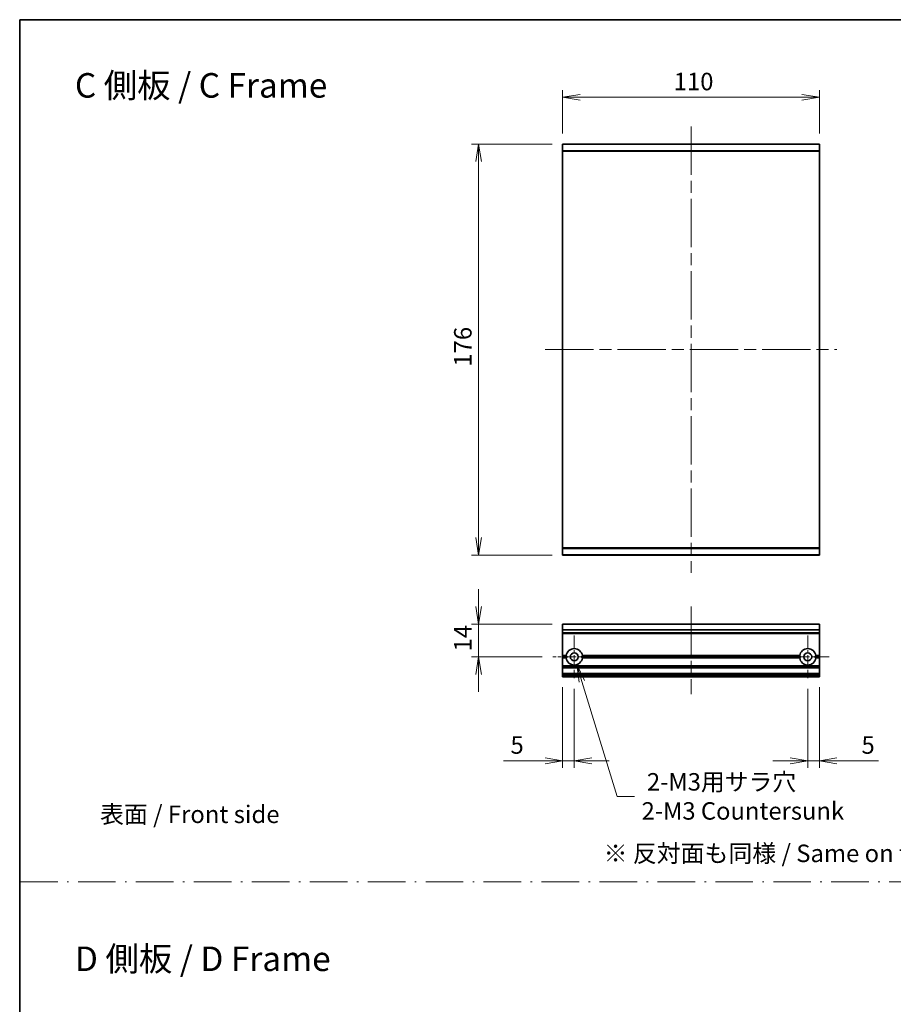
# Model space of a CAD drawing. Units: millimetres. Extents: x -1719 to 5249, y 28 to 1292.
# Drawn here: x 1429 to 1803, y 450 to 871 of the extents above; entities that cross this region are included whole.
import ezdxf

# ---------------------------------------------------------------- set-up
doc = ezdxf.new("R2010")
doc.units = ezdxf.units.MM
doc.header["$LTSCALE"] = 3.5
doc.linetypes.add('CHAIN', pattern=[0.3543, 0.2362, -0.0295, 0.0591, -0.0295])
doc.linetypes.add('DASH_DOT', pattern=[0.37, 0.24, -0.06, 0.01, -0.06])
doc.layers.get('Defpoints').update_dxf_attribs({"lineweight": 25})
for name, color, linetype, lineweight in [('Border (ISO)', 7, 'Continuous', 35), ('Center Mark (ISO)', 131, 'Continuous', 18), ('Centerline (ISO)', 131, 'Continuous', 18), ('Dimension (ISO)', 7, 'Continuous', 18), ('Dimension (ISO) @ 1', 7, 'Continuous', 18), ('Sketch Geometry (ISO)', 7, 'Continuous', 18), ('Symbol (ISO)', 7, 'Continuous', 18), ('Visible (ISO)', 7, 'Continuous', 35), ('Visible Narrow (ISO)', 7, 'Continuous', 25)]:
    doc.layers.add(name, color=color, linetype=linetype, lineweight=lineweight)
doc.styles.add('Note Text (TK)', font='MS PGothic.ttf')
doc.dimstyles.new('Default - Method 1b (TK)', dxfattribs={"dimscale": 3.5, "dimtxt": 2.5, "dimasz": 2.5, "dimexe": 1, "dimexo": 1.5, "dimgap": 1, "dimtad": 1, "dimrnd": 1e-08, "dimdsep": 46, "dimtxsty": 'Note Text (TK)', "dimblk": 'OPEN', "dimcen": 0.09, "dimdle": 5, "dimclrd": 100, "dimclre": 100, "dimclrt": 7, "dimadec": 1, "dimazin": 1, "dimtfac": 1, "dimtmove": 0, "dimatfit": 3, "dimldrblk": 'OPEN', "dimfxl": 1, "dimtolj": 1, "dimlwd": -1, "dimlwe": -1, "dimarcsym": 0})

# ---------------------------------------------------------------- blocks, each defined once
blk = doc.blocks.new('図面枠 tk図枠')
at = {"layer": 'Border (ISO)'}
for q in [(405.5, 289), (14.5, 8)]:
    blk.add_line((14.5, 289), q, dxfattribs=at)
blk = doc.blocks.new('_Open')
at = {"color": 0, "linetype": 'ByBlock', "lineweight": -2}
for p, q in [((-1, 0.167), (0, 0)), ((-1, -0.167), (0, 0)), ((0, 0), (-1, 0))]:
    blk.add_line(p, q, dxfattribs=at)
blk = doc.blocks.new('*D39')
at = {"layer": 'Defpoints', "color": 0}
for p in [(1661.82, 817.78), (1625.82, 641.78), (1661.82, 641.78)]:
    blk.add_point(p, dxfattribs=at)
at = {"layer": 'Dimension (ISO)', "color": 100}
for p, q in [((1657.32, 817.78), (1622.82, 817.78)), ((1625.82, 810.28), (1625.82, 649.28)), ((1657.32, 641.78), (1622.82, 641.78))]:
    blk.add_line(p, q, dxfattribs=at)
at = {"layer": 'Dimension (ISO)', "color": 100, "xscale": 7.5, "yscale": 7.5, "zscale": 7.5}
for p, rotation in [((1625.82, 817.78), 90), ((1625.82, 641.78), 270)]:
    blk.add_blockref('_Open', p, dxfattribs=dict(at, rotation=rotation))
at = {"layer": 'Dimension (ISO)', "color": 7, "insert": (1619.07, 722.47), "char_height": 7.5, "attachment_point": 4, "rotation": 90, "style": 'Note Text (TK)'}
blk.add_mtext('\\A1;176', dxfattribs=at)
blk = doc.blocks.new('*D40')
at = {"layer": 'Defpoints', "color": 0}
for p in [(1771.82, 837.78), (1661.82, 817.78), (1771.82, 817.78)]:
    blk.add_point(p, dxfattribs=at)
at = {"layer": 'Dimension (ISO)', "color": 100}
for p, q in [((1661.82, 822.28), (1661.82, 840.78)), ((1771.82, 822.28), (1771.82, 840.78)), ((1669.32, 837.78), (1764.32, 837.78))]:
    blk.add_line(p, q, dxfattribs=at)
at = {"layer": 'Dimension (ISO)', "color": 100, "xscale": 7.5, "yscale": 7.5, "zscale": 7.5, "rotation": 180}
blk.add_blockref('_Open', (1661.82, 837.78), dxfattribs=at)
at = {"layer": 'Dimension (ISO)', "color": 100, "xscale": 7.5, "yscale": 7.5, "zscale": 7.5}
blk.add_blockref('_Open', (1771.82, 837.78), dxfattribs=at)
at = {"layer": 'Dimension (ISO)', "color": 7, "insert": (1709.4, 844.53), "char_height": 7.5, "attachment_point": 4, "style": 'Note Text (TK)'}
blk.add_mtext('\\A1;110', dxfattribs=at)
blk = doc.blocks.new('*D48')
at = {"layer": 'Defpoints', "color": 0}
for p in [(1661.82, 612.25), (1625.82, 598.25), (1657.62, 598.25)]:
    blk.add_point(p, dxfattribs=at)
at = {"layer": 'Dimension (ISO)', "color": 100}
for p, q in [((1625.82, 619.75), (1625.82, 627.25)), ((1657.32, 612.25), (1622.82, 612.25)), ((1625.82, 612.25), (1625.82, 598.25)), ((1653.12, 598.25), (1622.82, 598.25)), ((1625.82, 590.75), (1625.82, 583.25))]:
    blk.add_line(p, q, dxfattribs=at)
at = {"layer": 'Dimension (ISO)', "color": 100, "xscale": 7.5, "yscale": 7.5, "zscale": 7.5}
for p, rotation in [((1625.82, 612.25), 270), ((1625.82, 598.25), 90)]:
    blk.add_blockref('_Open', p, dxfattribs=dict(at, rotation=rotation))
at = {"layer": 'Dimension (ISO)', "color": 7, "insert": (1619.07, 600.54), "char_height": 7.5, "attachment_point": 4, "rotation": 90, "style": 'Note Text (TK)'}
blk.add_mtext('\\A1;14', dxfattribs=at)
blk = doc.blocks.new('*D49')
at = {"layer": 'Defpoints', "color": 0}
for p in [(1661.82, 589.75), (1666.82, 589.05), (1661.82, 553.75)]:
    blk.add_point(p, dxfattribs=at)
at = {"layer": 'Dimension (ISO)', "color": 100}
for p, q in [((1661.82, 585.25), (1661.82, 550.75)), ((1666.82, 584.55), (1666.82, 550.75)), ((1654.32, 553.75), (1636.47, 553.75)), ((1666.82, 553.75), (1661.82, 553.75)), ((1674.32, 553.75), (1681.82, 553.75))]:
    blk.add_line(p, q, dxfattribs=at)
at = {"layer": 'Dimension (ISO)', "color": 100, "xscale": 7.5, "yscale": 7.5, "zscale": 7.5}
blk.add_blockref('_Open', (1661.82, 553.75), dxfattribs=at)
at = {"layer": 'Dimension (ISO)', "color": 100, "xscale": 7.5, "yscale": 7.5, "zscale": 7.5, "rotation": 180}
blk.add_blockref('_Open', (1666.82, 553.75), dxfattribs=at)
at = {"layer": 'Dimension (ISO)', "color": 7, "insert": (1639.47, 560.5), "char_height": 7.5, "attachment_point": 4, "style": 'Note Text (TK)'}
blk.add_mtext('\\A1;5', dxfattribs=at)
blk = doc.blocks.new('*D50')
at = {"layer": 'Defpoints', "color": 0}
for p in [(1766.82, 589.05), (1771.82, 589.75), (1766.82, 553.75)]:
    blk.add_point(p, dxfattribs=at)
at = {"layer": 'Dimension (ISO)', "color": 100}
for p, q in [((1766.82, 584.55), (1766.82, 550.75)), ((1771.82, 585.25), (1771.82, 550.75)), ((1759.32, 553.75), (1751.82, 553.75)), ((1766.82, 553.75), (1771.82, 553.75)), ((1779.32, 553.75), (1797.17, 553.75))]:
    blk.add_line(p, q, dxfattribs=at)
at = {"layer": 'Dimension (ISO)', "color": 100, "xscale": 7.5, "yscale": 7.5, "zscale": 7.5}
blk.add_blockref('_Open', (1766.82, 553.75), dxfattribs=at)
at = {"layer": 'Dimension (ISO)', "color": 100, "xscale": 7.5, "yscale": 7.5, "zscale": 7.5, "rotation": 180}
blk.add_blockref('_Open', (1771.82, 553.75), dxfattribs=at)
at = {"layer": 'Dimension (ISO)', "color": 7, "insert": (1789.82, 560.5), "char_height": 7.5, "attachment_point": 4, "style": 'Note Text (TK)'}
blk.add_mtext('\\A1;5', dxfattribs=at)
blk = doc.blocks.new('*D51')
at = {"layer": 'Defpoints', "color": 0}
for p in [(1666.82, 598.25), (1667.85, 594.9)]:
    blk.add_point(p, dxfattribs=at)
at = {"layer": 'Dimension (ISO)', "color": 100}
for p, q in [((1685.14, 538.51), (1670.05, 587.73)), ((1692.64, 538.51), (1685.14, 538.51))]:
    blk.add_line(p, q, dxfattribs=at)
at = {"layer": 'Dimension (ISO)', "color": 100, "xscale": 7.5, "yscale": 7.5, "zscale": 7.5, "rotation": 107.0535228742955}
blk.add_blockref('_Open', (1667.85, 594.9), dxfattribs=at)
at = {"layer": 'Dimension (ISO)', "color": 7, "insert": (1695.64, 538.51), "char_height": 7.5, "attachment_point": 4, "style": 'Note Text (TK)'}
blk.add_mtext('\\A1; \\fＭＳ Ｐゴシック|b0|i0;{\\H7.4700;2-M3用サラ穴\\P}\\fＭＳ Ｐゴシック|b0|i0;{\\H7.4700;2-M3 Countersunk}', dxfattribs=at)
blk = doc.blocks.new('*D79')
at = {"layer": 'Defpoints', "color": 0}
for p in [(1661.82, 817.78), (1625.82, 641.78), (1661.82, 641.78)]:
    blk.add_point(p, dxfattribs=at)
at = {"layer": 'Dimension (ISO)', "color": 100}
for p, q in [((1657.32, 817.78), (1622.82, 817.78)), ((1625.82, 810.28), (1625.82, 649.28)), ((1657.32, 641.78), (1622.82, 641.78))]:
    blk.add_line(p, q, dxfattribs=at)
at = {"layer": 'Dimension (ISO)', "color": 100, "xscale": 7.5, "yscale": 7.5, "zscale": 7.5}
for p, rotation in [((1625.82, 817.78), 90), ((1625.82, 641.78), 270)]:
    blk.add_blockref('_Open', p, dxfattribs=dict(at, rotation=rotation))
at = {"layer": 'Dimension (ISO)', "color": 7, "insert": (1619.07, 722.47), "char_height": 7.5, "attachment_point": 4, "rotation": 90, "style": 'Note Text (TK)'}
blk.add_mtext('\\A1;176', dxfattribs=at)
blk = doc.blocks.new('*D80')
at = {"layer": 'Defpoints', "color": 0}
for p in [(1771.82, 837.78), (1661.82, 817.78), (1771.82, 817.78)]:
    blk.add_point(p, dxfattribs=at)
at = {"layer": 'Dimension (ISO)', "color": 100}
for p, q in [((1661.82, 822.28), (1661.82, 840.78)), ((1771.82, 822.28), (1771.82, 840.78)), ((1669.32, 837.78), (1764.32, 837.78))]:
    blk.add_line(p, q, dxfattribs=at)
at = {"layer": 'Dimension (ISO)', "color": 100, "xscale": 7.5, "yscale": 7.5, "zscale": 7.5, "rotation": 180}
blk.add_blockref('_Open', (1661.82, 837.78), dxfattribs=at)
at = {"layer": 'Dimension (ISO)', "color": 100, "xscale": 7.5, "yscale": 7.5, "zscale": 7.5}
blk.add_blockref('_Open', (1771.82, 837.78), dxfattribs=at)
at = {"layer": 'Dimension (ISO)', "color": 7, "insert": (1709.4, 844.53), "char_height": 7.5, "attachment_point": 4, "style": 'Note Text (TK)'}
blk.add_mtext('\\A1;110', dxfattribs=at)
blk = doc.blocks.new('*D88')
at = {"layer": 'Defpoints', "color": 0}
for p in [(1661.82, 612.25), (1625.82, 598.25), (1657.62, 598.25)]:
    blk.add_point(p, dxfattribs=at)
at = {"layer": 'Dimension (ISO)', "color": 100}
for p, q in [((1625.82, 619.75), (1625.82, 627.25)), ((1657.32, 612.25), (1622.82, 612.25)), ((1625.82, 612.25), (1625.82, 598.25)), ((1653.12, 598.25), (1622.82, 598.25)), ((1625.82, 590.75), (1625.82, 583.25))]:
    blk.add_line(p, q, dxfattribs=at)
at = {"layer": 'Dimension (ISO)', "color": 100, "xscale": 7.5, "yscale": 7.5, "zscale": 7.5}
for p, rotation in [((1625.82, 612.25), 270), ((1625.82, 598.25), 90)]:
    blk.add_blockref('_Open', p, dxfattribs=dict(at, rotation=rotation))
at = {"layer": 'Dimension (ISO)', "color": 7, "insert": (1619.07, 600.54), "char_height": 7.5, "attachment_point": 4, "rotation": 90, "style": 'Note Text (TK)'}
blk.add_mtext('\\A1;14', dxfattribs=at)
blk = doc.blocks.new('*D89')
at = {"layer": 'Defpoints', "color": 0}
for p in [(1661.82, 589.75), (1666.82, 589.05), (1661.82, 553.75)]:
    blk.add_point(p, dxfattribs=at)
at = {"layer": 'Dimension (ISO)', "color": 100}
for p, q in [((1661.82, 585.25), (1661.82, 550.75)), ((1666.82, 584.55), (1666.82, 550.75)), ((1654.32, 553.75), (1636.47, 553.75)), ((1666.82, 553.75), (1661.82, 553.75)), ((1674.32, 553.75), (1681.82, 553.75))]:
    blk.add_line(p, q, dxfattribs=at)
at = {"layer": 'Dimension (ISO)', "color": 100, "xscale": 7.5, "yscale": 7.5, "zscale": 7.5}
blk.add_blockref('_Open', (1661.82, 553.75), dxfattribs=at)
at = {"layer": 'Dimension (ISO)', "color": 100, "xscale": 7.5, "yscale": 7.5, "zscale": 7.5, "rotation": 180}
blk.add_blockref('_Open', (1666.82, 553.75), dxfattribs=at)
at = {"layer": 'Dimension (ISO)', "color": 7, "insert": (1639.47, 560.5), "char_height": 7.5, "attachment_point": 4, "style": 'Note Text (TK)'}
blk.add_mtext('\\A1;5', dxfattribs=at)
blk = doc.blocks.new('*D90')
at = {"layer": 'Defpoints', "color": 0}
for p in [(1766.82, 589.05), (1771.82, 589.75), (1766.82, 553.75)]:
    blk.add_point(p, dxfattribs=at)
at = {"layer": 'Dimension (ISO)', "color": 100}
for p, q in [((1766.82, 584.55), (1766.82, 550.75)), ((1771.82, 585.25), (1771.82, 550.75)), ((1759.32, 553.75), (1751.82, 553.75)), ((1766.82, 553.75), (1771.82, 553.75)), ((1779.32, 553.75), (1797.17, 553.75))]:
    blk.add_line(p, q, dxfattribs=at)
at = {"layer": 'Dimension (ISO)', "color": 100, "xscale": 7.5, "yscale": 7.5, "zscale": 7.5}
blk.add_blockref('_Open', (1766.82, 553.75), dxfattribs=at)
at = {"layer": 'Dimension (ISO)', "color": 100, "xscale": 7.5, "yscale": 7.5, "zscale": 7.5, "rotation": 180}
blk.add_blockref('_Open', (1771.82, 553.75), dxfattribs=at)
at = {"layer": 'Dimension (ISO)', "color": 7, "insert": (1789.82, 560.5), "char_height": 7.5, "attachment_point": 4, "style": 'Note Text (TK)'}
blk.add_mtext('\\A1;5', dxfattribs=at)
blk = doc.blocks.new('*D91')
at = {"layer": 'Defpoints', "color": 0}
for p in [(1666.82, 598.25), (1667.85, 594.9)]:
    blk.add_point(p, dxfattribs=at)
at = {"layer": 'Dimension (ISO)', "color": 100}
for p, q in [((1685.14, 538.51), (1670.05, 587.73)), ((1692.64, 538.51), (1685.14, 538.51))]:
    blk.add_line(p, q, dxfattribs=at)
at = {"layer": 'Dimension (ISO)', "color": 100, "xscale": 7.5, "yscale": 7.5, "zscale": 7.5, "rotation": 107.0535228742955}
blk.add_blockref('_Open', (1667.85, 594.9), dxfattribs=at)
at = {"layer": 'Dimension (ISO)', "color": 7, "insert": (1695.64, 538.51), "char_height": 7.5, "attachment_point": 4, "style": 'Note Text (TK)'}
blk.add_mtext('\\A1; \\fＭＳ Ｐゴシック|b0|i0;{\\H7.4700;2-M3用サラ穴\\P}\\fＭＳ Ｐゴシック|b0|i0;{\\H7.4700;2-M3 Countersunk}', dxfattribs=at)

msp = doc.modelspace()

# ---------------------------------------------------------------- linework, layer by layer
at = {"layer": 'Center Mark (ISO)', "linetype": 'CHAIN', "ltscale": 6.815306}
for p, q in [((1666.8197, 607.4499), (1666.8197, 589.0499)), ((1666.8197, 607.4499), (1666.8197, 589.0499)), ((1766.8197, 607.4499), (1766.8197, 589.0499)), ((1766.8197, 607.4499), (1766.8197, 589.0499)), ((1676.0197, 598.2499), (1657.6197, 598.2499)), ((1676.0197, 598.2499), (1657.6197, 598.2499)), ((1776.0197, 598.2499), (1757.6197, 598.2499)), ((1776.0197, 598.2499), (1757.6197, 598.2499))]:
    msp.add_line(p, q, dxfattribs=at)
at = {"layer": 'Centerline (ISO)', "linetype": 'CHAIN', "ltscale": 25}
for p, q in [((1716.8197, 825.2788), (1716.8197, 634.2788)), ((1716.8197, 825.2788), (1716.8197, 634.2788)), ((1654.3197, 729.7788), (1779.3197, 729.7788)), ((1654.3197, 729.7788), (1779.3197, 729.7788)), ((1716.8197, 619.7499), (1716.8197, 582.2499)), ((1716.8197, 619.7499), (1716.8197, 582.2499))]:
    msp.add_line(p, q, dxfattribs=at)
at = {"layer": 'Sketch Geometry (ISO)', "color": 4, "linetype": 'DASH_DOT', "lineweight": 18, "ltscale": 19.164619}
msp.add_line((1429.4346, 502), (2599.4346, 502), dxfattribs=at)
msp.add_line((1429.4346, 502), (2599.4346, 502), dxfattribs=at)
at = {"layer": 'Visible (ISO)'}
for p, q in [((1661.8197, 817.6708), (1661.8197, 817.7788)), ((1771.8197, 817.7788), (1661.8197, 817.7788)), ((1661.8197, 817.6708), (1661.8197, 817.7788)), ((1771.8197, 817.7788), (1661.8197, 817.7788)), ((1771.8197, 817.7788), (1771.8197, 817.6708)), ((1771.8197, 817.7788), (1771.8197, 817.6708)), ((1661.8197, 817.6708), (1661.8197, 814.8622)), ((1661.8197, 817.6708), (1661.8197, 814.8622)), ((1661.8197, 814.6701), (1661.8197, 814.8622)), ((1661.8197, 814.6701), (1661.8197, 814.8622)), ((1661.8197, 644.8874), (1661.8197, 814.6701)), ((1661.8197, 644.8874), (1661.8197, 814.6701)), ((1771.8197, 814.8622), (1771.8197, 817.6708)), ((1771.8197, 814.8622), (1771.8197, 817.6708)), ((1771.8197, 814.8622), (1771.8197, 814.6701)), ((1771.8197, 814.8622), (1771.8197, 814.6701)), ((1771.8197, 814.6701), (1771.8197, 644.8874)), ((1771.8197, 814.6701), (1771.8197, 644.8874)), ((1661.8197, 644.6953), (1661.8197, 644.8874)), ((1661.8197, 644.6953), (1661.8197, 644.8874)), ((1661.8197, 644.6953), (1661.8197, 641.8867)), ((1661.8197, 644.6953), (1661.8197, 641.8867)), ((1661.8197, 641.7788), (1661.8197, 641.8867)), ((1661.8197, 641.7788), (1661.8197, 641.8867)), ((1661.8197, 641.7788), (1771.8197, 641.7788)), ((1661.8197, 641.7788), (1771.8197, 641.7788)), ((1771.8197, 644.8874), (1771.8197, 644.6953)), ((1771.8197, 644.8874), (1771.8197, 644.6953)), ((1771.8197, 641.8867), (1771.8197, 644.6953)), ((1771.8197, 641.8867), (1771.8197, 644.6953)), ((1771.8197, 641.8867), (1771.8197, 641.7788)), ((1771.8197, 641.8867), (1771.8197, 641.7788)), ((1771.8197, 612.2499), (1661.8197, 612.2499)), ((1661.8197, 612.2499), (1661.8197, 612.1803)), ((1771.8197, 612.2499), (1661.8197, 612.2499)), ((1661.8197, 612.2499), (1661.8197, 612.1803)), ((1661.8197, 609.8398), (1661.8197, 612.1803)), ((1661.8197, 609.8398), (1661.8197, 612.1803)), ((1771.8197, 612.1803), (1771.8197, 612.2499)), ((1771.8197, 612.1803), (1771.8197, 612.2499)), ((1771.8197, 612.1803), (1771.8197, 609.8398)), ((1771.8197, 612.1803), (1771.8197, 609.8398)), ((1661.8197, 609.8398), (1661.8197, 609.6094)), ((1661.8197, 609.8398), (1661.8197, 609.6094)), ((1661.8197, 608.5499), (1661.8197, 609.6094)), ((1661.8197, 608.5499), (1661.8197, 609.6094)), ((1661.8197, 608.5499), (1661.8197, 608.2499)), ((1661.8197, 608.5499), (1661.8197, 608.2499)), ((1771.8197, 608.2499), (1661.8197, 608.2499)), ((1661.8197, 598.7499), (1661.8197, 608.2499)), ((1771.8197, 608.2499), (1661.8197, 608.2499)), ((1661.8197, 598.7499), (1661.8197, 608.2499)), ((1771.8197, 609.6094), (1771.8197, 609.8398)), ((1771.8197, 609.6094), (1771.8197, 609.8398)), ((1771.8197, 609.6094), (1771.8197, 608.5499)), ((1771.8197, 609.6094), (1771.8197, 608.5499)), ((1771.8197, 608.2499), (1771.8197, 608.5499)), ((1771.8197, 608.2499), (1771.8197, 608.5499)), ((1771.8197, 608.2499), (1771.8197, 598.7499)), ((1771.8197, 608.2499), (1771.8197, 598.7499)), ((1663.3556, 598.7499), (1661.8197, 598.7499)), ((1661.8197, 598.2499), (1661.8197, 598.7499)), ((1663.3556, 598.7499), (1661.8197, 598.7499)), ((1661.8197, 598.2499), (1661.8197, 598.7499)), ((1763.3556, 598.7499), (1670.2838, 598.7499)), ((1763.3556, 598.7499), (1670.2838, 598.7499)), ((1771.8197, 598.7499), (1770.2838, 598.7499)), ((1771.8197, 598.7499), (1770.2838, 598.7499)), ((1771.8197, 598.7499), (1771.8197, 598.2499)), ((1771.8197, 598.7499), (1771.8197, 598.2499)), ((1663.8197, 598.2499), (1661.8197, 598.2499)), ((1661.8197, 597.7499), (1661.8197, 598.2499)), ((1663.8197, 598.2499), (1661.8197, 598.2499)), ((1661.8197, 597.7499), (1661.8197, 598.2499)), ((1663.3556, 597.7499), (1661.8197, 597.7499)), ((1661.8197, 594.3741), (1661.8197, 597.7499)), ((1663.3556, 597.7499), (1661.8197, 597.7499)), ((1661.8197, 594.3741), (1661.8197, 597.7499)), ((1661.8197, 594.3741), (1661.8197, 594.162)), ((1661.8197, 594.3741), (1661.8197, 594.162)), ((1763.8197, 598.2499), (1669.8197, 598.2499)), ((1763.8197, 598.2499), (1669.8197, 598.2499)), ((1763.3556, 597.7499), (1670.2838, 597.7499)), ((1763.3556, 597.7499), (1670.2838, 597.7499)), ((1771.8197, 598.2499), (1769.8197, 598.2499)), ((1771.8197, 598.2499), (1769.8197, 598.2499)), ((1771.8197, 597.7499), (1770.2838, 597.7499)), ((1771.8197, 597.7499), (1770.2838, 597.7499)), ((1771.8197, 598.2499), (1771.8197, 597.7499)), ((1771.8197, 598.2499), (1771.8197, 597.7499)), ((1771.8197, 597.7499), (1771.8197, 594.3741)), ((1771.8197, 597.7499), (1771.8197, 594.3741)), ((1771.8197, 594.162), (1771.8197, 594.3741)), ((1771.8197, 594.162), (1771.8197, 594.3741)), ((1661.8197, 593.8377), (1661.8197, 594.162)), ((1661.8197, 593.8377), (1661.8197, 594.162)), ((1661.8197, 593.8377), (1661.8197, 593.7499)), ((1661.8197, 593.8377), (1661.8197, 593.7499)), ((1771.8197, 593.7499), (1661.8197, 593.7499)), ((1661.8197, 593.4499), (1661.8197, 593.7499)), ((1771.8197, 593.7499), (1661.8197, 593.7499)), ((1661.8197, 593.4499), (1661.8197, 593.7499)), ((1661.8197, 591.0499), (1661.8197, 593.4499)), ((1661.8197, 591.0499), (1661.8197, 593.4499)), ((1661.8197, 590.7499), (1661.8197, 591.0499)), ((1661.8197, 590.7499), (1661.8197, 591.0499)), ((1771.8197, 590.7499), (1661.8197, 590.7499)), ((1661.8197, 590.7499), (1661.8197, 590.662)), ((1771.8197, 590.7499), (1661.8197, 590.7499)), ((1661.8197, 590.7499), (1661.8197, 590.662)), ((1661.8197, 590.3377), (1661.8197, 590.662)), ((1661.8197, 590.3377), (1661.8197, 590.662)), ((1661.8197, 590.3377), (1661.8197, 590.1256)), ((1661.8197, 590.3377), (1661.8197, 590.1256)), ((1661.8197, 590.0499), (1661.8197, 590.1256)), ((1661.8197, 590.0499), (1661.8197, 590.1256)), ((1771.8197, 594.162), (1771.8197, 593.8377)), ((1771.8197, 594.162), (1771.8197, 593.8377)), ((1771.8197, 593.7499), (1771.8197, 593.8377)), ((1771.8197, 593.7499), (1771.8197, 593.8377)), ((1771.8197, 593.7499), (1771.8197, 593.4499)), ((1771.8197, 593.7499), (1771.8197, 593.4499)), ((1771.8197, 593.4499), (1771.8197, 591.0499)), ((1771.8197, 593.4499), (1771.8197, 591.0499)), ((1771.8197, 591.0499), (1771.8197, 590.7499)), ((1771.8197, 591.0499), (1771.8197, 590.7499)), ((1771.8197, 590.662), (1771.8197, 590.7499)), ((1771.8197, 590.662), (1771.8197, 590.7499)), ((1771.8197, 590.662), (1771.8197, 590.3377)), ((1771.8197, 590.662), (1771.8197, 590.3377)), ((1771.8197, 590.1256), (1771.8197, 590.3377)), ((1771.8197, 590.1256), (1771.8197, 590.3377)), ((1771.8197, 590.1256), (1771.8197, 590.0499)), ((1771.8197, 590.1256), (1771.8197, 590.0499)), ((1661.8197, 590.0499), (1661.8197, 589.7499)), ((1661.8197, 590.0499), (1661.8197, 589.7499)), ((1771.8197, 589.7499), (1661.8197, 589.7499)), ((1771.8197, 589.7499), (1661.8197, 589.7499)), ((1771.8197, 589.7499), (1771.8197, 590.0499)), ((1771.8197, 589.7499), (1771.8197, 590.0499))]:
    msp.add_line(p, q, dxfattribs=at)
for centre in [(1666.8197, 598.2499), (1666.8197, 598.2499), (1766.8197, 598.2499), (1766.8197, 598.2499)]:
    msp.add_circle(centre, 1.7, dxfattribs=at)
for centre, start, end in [((1666.8197, 598.2499), 8.213211, 171.786789), ((1666.8197, 598.2499), 8.213211, 171.786789), ((1766.8197, 598.2499), 8.213211, 171.786789), ((1766.8197, 598.2499), 8.213211, 171.786789), ((1666.8197, 598.2499), 188.213211, 351.786789), ((1666.8197, 598.2499), 188.213211, 351.786789), ((1766.8197, 598.2499), 188.213211, 351.786789), ((1766.8197, 598.2499), 188.213211, 351.786789)]:
    msp.add_arc(centre, 3.5, start, end, dxfattribs=at)
for points in [[(1663.8197, 598.2499), (1663.5876, 598.4819), (1663.3556, 598.7499)], [(1663.8197, 598.2499), (1663.5876, 598.4819), (1663.3556, 598.7499)], [(1670.2838, 598.7499), (1670.0517, 598.4819), (1669.8197, 598.2499)], [(1670.2838, 598.7499), (1670.0517, 598.4819), (1669.8197, 598.2499)], [(1763.8197, 598.2499), (1763.5876, 598.4819), (1763.3556, 598.7499)], [(1763.8197, 598.2499), (1763.5876, 598.4819), (1763.3556, 598.7499)], [(1770.2838, 598.7499), (1770.0517, 598.4819), (1769.8197, 598.2499)], [(1770.2838, 598.7499), (1770.0517, 598.4819), (1769.8197, 598.2499)], [(1663.3556, 597.7499), (1663.5876, 598.0178), (1663.8197, 598.2499)], [(1663.3556, 597.7499), (1663.5876, 598.0178), (1663.8197, 598.2499)], [(1669.8197, 598.2499), (1670.0517, 598.0178), (1670.2838, 597.7499)], [(1669.8197, 598.2499), (1670.0517, 598.0178), (1670.2838, 597.7499)], [(1763.3556, 597.7499), (1763.5876, 598.0178), (1763.8197, 598.2499)], [(1763.3556, 597.7499), (1763.5876, 598.0178), (1763.8197, 598.2499)], [(1769.8197, 598.2499), (1770.0517, 598.0178), (1770.2838, 597.7499)], [(1769.8197, 598.2499), (1770.0517, 598.0178), (1770.2838, 597.7499)]]:
    msp.add_open_spline(points, degree=2, dxfattribs=at)
at = {"layer": 'Visible Narrow (ISO)'}
for p, q in [((1661.8197, 817.6708), (1771.8197, 817.6708)), ((1661.8197, 817.6708), (1771.8197, 817.6708)), ((1771.8197, 814.8622), (1661.8197, 814.8622)), ((1771.8197, 814.8622), (1661.8197, 814.8622)), ((1661.8197, 814.6701), (1771.8197, 814.6701)), ((1661.8197, 814.6701), (1771.8197, 814.6701)), ((1771.8197, 644.8874), (1661.8197, 644.8874)), ((1771.8197, 644.8874), (1661.8197, 644.8874)), ((1661.8197, 644.6953), (1771.8197, 644.6953)), ((1661.8197, 644.6953), (1771.8197, 644.6953)), ((1771.8197, 641.8867), (1661.8197, 641.8867)), ((1771.8197, 641.8867), (1661.8197, 641.8867)), ((1771.8197, 612.1803), (1661.8197, 612.1803)), ((1771.8197, 612.1803), (1661.8197, 612.1803)), ((1771.8197, 609.8398), (1661.8197, 609.8398)), ((1771.8197, 609.8398), (1661.8197, 609.8398)), ((1771.8197, 609.6094), (1661.8197, 609.6094)), ((1771.8197, 609.6094), (1661.8197, 609.6094)), ((1771.8197, 608.5499), (1661.8197, 608.5499)), ((1771.8197, 608.5499), (1661.8197, 608.5499)), ((1771.8197, 594.3741), (1661.8197, 594.3741)), ((1771.8197, 594.3741), (1661.8197, 594.3741)), ((1771.8197, 594.162), (1661.8197, 594.162)), ((1771.8197, 594.162), (1661.8197, 594.162)), ((1771.8197, 593.8377), (1661.8197, 593.8377)), ((1771.8197, 593.8377), (1661.8197, 593.8377)), ((1771.8197, 593.4499), (1661.8197, 593.4499)), ((1771.8197, 593.4499), (1661.8197, 593.4499)), ((1771.8197, 591.0499), (1661.8197, 591.0499)), ((1771.8197, 591.0499), (1661.8197, 591.0499)), ((1771.8197, 590.662), (1661.8197, 590.662)), ((1771.8197, 590.662), (1661.8197, 590.662)), ((1771.8197, 590.3377), (1661.8197, 590.3377)), ((1771.8197, 590.3377), (1661.8197, 590.3377)), ((1771.8197, 590.1256), (1661.8197, 590.1256)), ((1771.8197, 590.1256), (1661.8197, 590.1256)), ((1771.8197, 590.0499), (1661.8197, 590.0499)), ((1771.8197, 590.0499), (1661.8197, 590.0499))]:
    msp.add_line(p, q, dxfattribs=at)

# ---------------------------------------------------------------- block references
at = {"xscale": 3, "yscale": 3, "zscale": 3}
msp.add_blockref('図面枠 tk図枠', (1385.75, 4), dxfattribs=at)
msp.add_blockref('図面枠 tk図枠', (1385.75, 4), dxfattribs=at)

# ---------------------------------------------------------------- texts
at = {"layer": 'Symbol (ISO)', "color": 7, "attachment_point": 4, "line_spacing_factor": 1.5, "style": 'Note Text (TK)'}
for s, insert, char_height in [('\\fＭＳ Ｐゴシック|b0|i0;{\\H10.5000;C 側板 / C Frame}', (1452.9067, 842.8868), 10.5), ('\\fＭＳ Ｐゴシック|b0|i0;{\\H10.5000;C 側板 / C Frame}', (1452.9067, 842.8868), 10.5), ('\\fＭＳ Ｐゴシック|b0|i0;表面 / Front side', (1463.6688, 530.8412), 7.5), ('\\fＭＳ Ｐゴシック|b0|i0;表面 / Front side', (1463.6688, 530.8412), 7.5), ('\\fＭＳ Ｐゴシック|b0|i0;{\\H10.5000;D 側板 / D Frame}', (1452.9067, 468.9916), 10.5), ('\\fＭＳ Ｐゴシック|b0|i0;{\\H10.5000;D 側板 / D Frame}', (1452.9067, 468.9916), 10.5)]:
    msp.add_mtext(s, dxfattribs=dict(at, insert=insert, char_height=char_height))
at = {"layer": 'Symbol (ISO)', "color": 7, "insert": (1679.3699, 514.1268), "char_height": 7.5, "width": 204.210534, "attachment_point": 4, "line_spacing_factor": 1.5, "style": 'Note Text (TK)'}
msp.add_mtext('\\fＭＳ Ｐゴシック|b0|i0;※ 反対面も同様 / Same on the other side.', dxfattribs=at)
msp.add_mtext('\\fＭＳ Ｐゴシック|b0|i0;※ 反対面も同様 / Same on the other side.', dxfattribs=at)

# ---------------------------------------------------------------- dimensions: what is measured, and where the dimension line sits
at = {"layer": 'Dimension (ISO) @ 1', "color": 100}
for base, p1, p2, angle, override, picture, middle in [((1771.8197, 837.7788), (1661.8197, 817.7788), (1771.8197, 817.7788), 180, {"dimscale": 1, "dimtxt": 7.5, "dimasz": 7.5, "dimexe": 3, "dimexo": 4.5, "dimgap": 3, "dimcen": 0.27, "dimtix": 0, "dimtofl": 0, "dimtmove": 0, "dimatfit": 1}, '*D40', (1716.8197, 837.7788)), ((1771.8197, 837.7788), (1661.8197, 817.7788), (1771.8197, 817.7788), 180, {"dimscale": 1, "dimtxt": 7.5, "dimasz": 7.5, "dimexe": 3, "dimexo": 4.5, "dimgap": 3, "dimcen": 0.27, "dimtix": 0, "dimtofl": 0, "dimtmove": 0, "dimatfit": 1}, '*D80', (1716.8197, 837.7788)), ((1625.8197, 641.7788), (1661.8197, 817.7788), (1661.8197, 641.7788), 270, {"dimscale": 1, "dimtxt": 7.5, "dimasz": 7.5, "dimexe": 3, "dimexo": 4.5, "dimgap": 3, "dimdec": 2, "dimcen": 0.27, "dimtol": 0, "dimlim": 0, "dimtp": 0, "dimtm": 0, "dimtdec": 2, "dimtix": 0, "dimtofl": 0, "dimtmove": 0, "dimatfit": 1}, '*D39', (1625.8197, 729.7788)), ((1625.8197, 641.7788), (1661.8197, 817.7788), (1661.8197, 641.7788), 270, {"dimscale": 1, "dimtxt": 7.5, "dimasz": 7.5, "dimexe": 3, "dimexo": 4.5, "dimgap": 3, "dimdec": 2, "dimcen": 0.27, "dimtol": 0, "dimlim": 0, "dimtp": 0, "dimtm": 0, "dimtdec": 2, "dimtix": 0, "dimtofl": 0, "dimtmove": 0, "dimatfit": 1}, '*D79', (1625.8197, 729.7788)), ((1625.8197, 598.2499), (1661.8197, 612.2499), (1657.6197, 598.2499), 90, {"dimscale": 1, "dimtxt": 7.5, "dimasz": 7.5, "dimexe": 3, "dimexo": 4.5, "dimgap": 3, "dimdec": 2, "dimcen": 0.27, "dimtol": 0, "dimlim": 0, "dimtp": 0, "dimtm": 0, "dimtdec": 2, "dimtix": 0, "dimtofl": 1, "dimtmove": 0, "dimatfit": 1}, '*D48', (1625.8197, 605.2499)), ((1625.8197, 598.2499), (1661.8197, 612.2499), (1657.6197, 598.2499), 90, {"dimscale": 1, "dimtxt": 7.5, "dimasz": 7.5, "dimexe": 3, "dimexo": 4.5, "dimgap": 3, "dimdec": 2, "dimcen": 0.27, "dimtol": 0, "dimlim": 0, "dimtp": 0, "dimtm": 0, "dimtdec": 2, "dimtix": 0, "dimtofl": 1, "dimtmove": 0, "dimatfit": 1}, '*D88', (1625.8197, 605.2499)), ((1661.8197, 553.7499), (1666.8197, 589.0499), (1661.8197, 589.7499), 180, {"dimscale": 1, "dimtxt": 7.5, "dimasz": 7.5, "dimexe": 3, "dimexo": 4.5, "dimgap": 3, "dimdec": 2, "dimcen": 0.27, "dimtol": 0, "dimlim": 0, "dimtp": 0, "dimtm": 0, "dimtdec": 2, "dimtix": 0, "dimtofl": 1, "dimtmove": 0, "dimatfit": 1}, '*D49', (1641.6464, 553.7499)), ((1661.8197, 553.7499), (1666.8197, 589.0499), (1661.8197, 589.7499), 180, {"dimscale": 1, "dimtxt": 7.5, "dimasz": 7.5, "dimexe": 3, "dimexo": 4.5, "dimgap": 3, "dimdec": 2, "dimcen": 0.27, "dimtol": 0, "dimlim": 0, "dimtp": 0, "dimtm": 0, "dimtdec": 2, "dimtix": 0, "dimtofl": 1, "dimtmove": 0, "dimatfit": 1}, '*D89', (1641.6464, 553.7499)), ((1766.8197, 553.7499), (1771.8197, 589.7499), (1766.8197, 589.0499), 180, {"dimscale": 1, "dimtxt": 7.5, "dimasz": 7.5, "dimexe": 3, "dimexo": 4.5, "dimgap": 3, "dimdec": 2, "dimcen": 0.27, "dimtol": 0, "dimlim": 0, "dimtp": 0, "dimtm": 0, "dimtdec": 2, "dimtix": 0, "dimtofl": 1, "dimtmove": 0, "dimatfit": 1}, '*D50', (1791.993, 553.7499)), ((1766.8197, 553.7499), (1771.8197, 589.7499), (1766.8197, 589.0499), 180, {"dimscale": 1, "dimtxt": 7.5, "dimasz": 7.5, "dimexe": 3, "dimexo": 4.5, "dimgap": 3, "dimdec": 2, "dimcen": 0.27, "dimtol": 0, "dimlim": 0, "dimtp": 0, "dimtm": 0, "dimtdec": 2, "dimtix": 0, "dimtofl": 1, "dimtmove": 0, "dimatfit": 1}, '*D90', (1791.993, 553.7499))]:
    dim = msp.add_linear_dim(base=base, p1=p1, p2=p2, angle=angle, dimstyle='Default - Method 1b (TK)', override=override, dxfattribs=at)
    dim.commit()
    dim.dimension.update_dxf_attribs({"geometry": picture, "text_midpoint": middle, "dimtype": 128})
for picture in ['*D51', '*D91']:
    dim = msp.add_radius_dim(center=(1666.8197, 598.2499), mpoint=(1667.8461, 594.9038), text=' \\fＭＳ Ｐゴシック|b0|i0;{\\H7.4700;2-M3用サラ穴\\P}\\fＭＳ Ｐゴシック|b0|i0;{\\H7.4700;2-M3 Countersunk}', dimstyle='Default - Method 1b (TK)', override={"dimscale": 1, "dimtxt": 7.5, "dimasz": 7.5, "dimexe": 3, "dimexo": 4.5, "dimgap": 3, "dimtad": 0, "dimtih": 1, "dimtoh": 1, "dimlfac": 1, "dimcen": 0, "dimtix": 0, "dimtofl": 0, "dimtmove": 0, "dimatfit": 3}, dxfattribs=at)
    dim.commit()
    dim.dimension.update_dxf_attribs({"geometry": picture, "text_midpoint": (1737.8959, 538.5145), "dimtype": 132})

doc.saveas('drawing.dxf')
